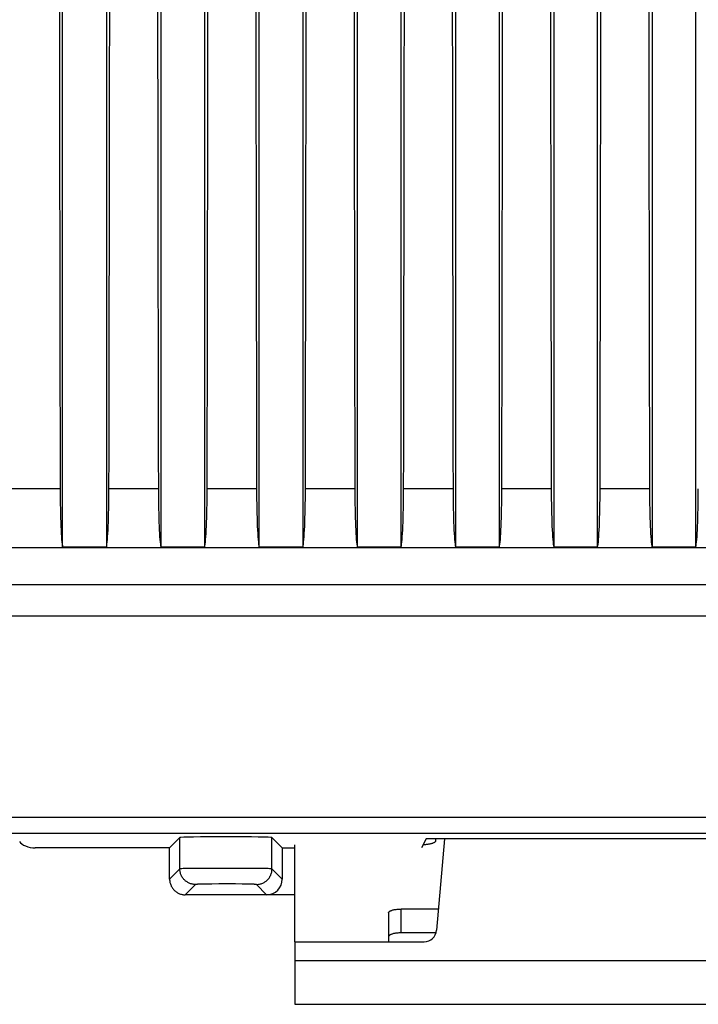
# Model space of a CAD drawing. Units: millimetres. Extents: x -104 to 22, y -25 to 47.
# Drawn here: x 0 to 10, y -25 to -9 of the extents above; entities that cross this region are included whole.
import ezdxf

# ---------------------------------------------------------------- set-up
doc = ezdxf.new("R2010")
doc.units = ezdxf.units.MM
doc.header["$LTSCALE"] = 16.335
doc.layers.get('0').update_dxf_attribs({"linetype": 'CONTINUOUS'})
for name, color, linetype in [('ASSI', 7, 'CONTINUOUS'), ('DRAFT', 7, 'CONTINUOUS'), ('RACCORDO', 7, 'CONTINUOUS')]:
    doc.layers.add(name, color=color, linetype=linetype)

msp = doc.modelspace()

# ---------------------------------------------------------------- linework, layer by layer
at = {"color": 7, "linetype": 'CONTINUOUS'}
for p, q in [((3.95, -24), (3.95, -22.451)), ((3.95, -24), (3.95, -25)), ((3.95, -25), (15.95, -25))]:
    msp.add_line(p, q, dxfattribs=at)
at = {"color": 250, "linetype": 'CONTINUOUS'}
msp.add_line((3.95, -24.3), (15.95, -24.3), dxfattribs=at)
at = {"layer": 'ASSI', "color": 7, "linetype": 'CONTINUOUS'}
for p, q in [((0.24, -17.699), (0.24, 17.699)), ((0.94, 17.699), (0.94, -17.699)), ((1.81, 17.699), (1.81, -17.699)), ((2.51, -17.699), (2.51, 17.699)), ((3.38, -17.699), (3.38, 17.699)), ((4.08, 17.699), (4.08, -17.699)), ((4.95, 17.699), (4.95, -17.699)), ((5.65, -17.699), (5.65, 17.699)), ((6.52, 17.699), (6.52, -17.699)), ((7.22, -17.699), (7.22, 17.699)), ((8.09, 17.699), (8.09, -17.699)), ((8.79, -17.699), (8.79, 17.699)), ((9.66, 17.699), (9.66, -17.699)), ((10.36, -17.699), (10.36, 17.699)), ((0.94, -17.699), (0.24, -17.699)), ((2.51, -17.699), (1.81, -17.699)), ((4.08, -17.699), (3.38, -17.699)), ((5.65, -17.699), (4.95, -17.699)), ((7.22, -17.699), (6.52, -17.699)), ((8.79, -17.699), (8.09, -17.699)), ((10.36, -17.699), (9.66, -17.699)), ((22.289, -18.3), (-27.389, -18.3)), ((22.289, -18.8), (-27.389, -18.8)), ((1.95, -22.5), (2.114, -22.336)), ((3.75, -22.5), (3.586, -22.336)), ((6.05, -22.355), (5.978, -22.5)), ((13.85, -22.355), (6.05, -22.355)), ((1.95, -22.5), (-0.197, -22.5)), ((1.95, -23), (1.95, -22.5)), ((3.75, -22.5), (3.95, -22.5)), ((3.75, -22.5), (3.75, -23)), ((3.95, -23.25), (2.2, -23.25))]:
    msp.add_line(p, q, dxfattribs=at)
at = {"layer": 'ASSI', "color": 250, "linetype": 'CONTINUOUS'}
for p, q in [((0.2, -16.765), (-0.59, -16.765)), ((1.77, -16.765), (0.98, -16.765)), ((3.34, -16.765), (2.55, -16.765)), ((4.91, -16.765), (4.12, -16.765)), ((6.48, -16.765), (5.69, -16.765)), ((8.05, -16.765), (7.26, -16.765)), ((9.62, -16.765), (8.83, -16.765)), ((22.26, -17.71), (-27.36, -17.71)), ((22.287, -22.017), (-27.387, -22.017)), ((-27.137, -22.267), (22.037, -22.267)), ((2.114, -22.836), (2.114, -22.336)), ((3.586, -22.836), (3.586, -22.336)), ((2.114, -22.836), (1.95, -23)), ((2.165, -22.833), (2.146, -22.834)), ((2.189, -22.833), (2.165, -22.833)), ((2.232, -22.832), (2.189, -22.833)), ((2.303, -22.831), (2.232, -22.832)), ((2.436, -22.83), (2.303, -22.831)), ((2.647, -22.828), (2.436, -22.83)), ((2.938, -22.828), (2.647, -22.828)), ((3.189, -22.829), (2.938, -22.828)), ((3.356, -22.83), (3.189, -22.829)), ((3.452, -22.832), (3.356, -22.83)), ((3.498, -22.832), (3.452, -22.832)), ((3.524, -22.833), (3.498, -22.832)), ((3.75, -23), (3.586, -22.836)), ((2.364, -23.086), (2.2, -23.25)), ((2.413, -23.083), (2.398, -23.083)), ((2.432, -23.082), (2.413, -23.083)), ((2.453, -23.082), (2.432, -23.082)), ((2.489, -23.081), (2.453, -23.082)), ((2.545, -23.08), (2.489, -23.081)), ((2.626, -23.079), (2.545, -23.08)), ((2.735, -23.078), (2.626, -23.079)), ((2.869, -23.078), (2.735, -23.078)), ((3.002, -23.078), (2.869, -23.078)), ((3.107, -23.079), (3.002, -23.078)), ((3.17, -23.08), (3.107, -23.079)), ((3.224, -23.081), (3.17, -23.08)), ((3.258, -23.082), (3.224, -23.081)), ((3.278, -23.082), (3.258, -23.082)), ((3.5, -23.25), (3.336, -23.086))]:
    msp.add_line(p, q, dxfattribs=at)
for points in [[(2.146, -22.834), (2.138, -22.834), (2.131, -22.835), (2.125, -22.835), (2.12, -22.835), (2.117, -22.836), (2.115, -22.836), (2.114, -22.836)], [(2.364, -23.086), (2.351, -23.086), (2.338, -23.085), (2.325, -23.083), (2.312, -23.081), (2.299, -23.078), (2.286, -23.074), (2.274, -23.07), (2.262, -23.065), (2.25, -23.059), (2.239, -23.053), (2.228, -23.046), (2.217, -23.039), (2.206, -23.031), (2.196, -23.022), (2.187, -23.013), (2.178, -23.004), (2.169, -22.994), (2.161, -22.983), (2.154, -22.972), (2.147, -22.961), (2.141, -22.95), (2.135, -22.938), (2.13, -22.926), (2.126, -22.914), (2.122, -22.901), (2.119, -22.888), (2.117, -22.875), (2.115, -22.862), (2.114, -22.849), (2.114, -22.836)], [(3.336, -23.086), (3.349, -23.086), (3.362, -23.085), (3.375, -23.083), (3.388, -23.081), (3.401, -23.078), (3.414, -23.074), (3.426, -23.07), (3.438, -23.065), (3.45, -23.059), (3.461, -23.053), (3.472, -23.046), (3.483, -23.039), (3.494, -23.031), (3.504, -23.022), (3.513, -23.013), (3.522, -23.004), (3.531, -22.994), (3.539, -22.983), (3.546, -22.972), (3.553, -22.961), (3.559, -22.95), (3.565, -22.938), (3.57, -22.926), (3.574, -22.914), (3.578, -22.901), (3.581, -22.888), (3.583, -22.875), (3.585, -22.862), (3.586, -22.849), (3.586, -22.836)], [(3.586, -22.836), (3.585, -22.836), (3.583, -22.836), (3.58, -22.835), (3.575, -22.835), (3.569, -22.835), (3.562, -22.834), (3.554, -22.834), (3.545, -22.834), (3.524, -22.833)], [(2.398, -23.083), (2.391, -23.084), (2.385, -23.084), (2.379, -23.084), (2.375, -23.085), (2.371, -23.085), (2.368, -23.085), (2.366, -23.086), (2.364, -23.086), (2.364, -23.086)], [(3.336, -23.086), (3.336, -23.086), (3.334, -23.086), (3.332, -23.085), (3.329, -23.085), (3.325, -23.085), (3.321, -23.084), (3.315, -23.084), (3.309, -23.084), (3.302, -23.083), (3.295, -23.083), (3.278, -23.082)]]:
    msp.add_lwpolyline(points, dxfattribs=at)
at = {"layer": 'ASSI', "color": 7, "linetype": 'CONTINUOUS'}
msp.add_lwpolyline([(1.95, -23), (1.95, -23.013), (1.951, -23.026), (1.953, -23.039), (1.955, -23.052), (1.959, -23.065), (1.962, -23.077), (1.967, -23.09), (1.972, -23.102), (1.977, -23.114), (1.983, -23.125), (1.99, -23.136), (1.998, -23.147), (2.006, -23.157), (2.014, -23.167), (2.023, -23.177), (2.033, -23.186), (2.043, -23.194), (2.053, -23.202), (2.064, -23.21), (2.075, -23.217), (2.086, -23.223), (2.098, -23.228), (2.11, -23.233), (2.123, -23.238), (2.135, -23.241), (2.148, -23.245), (2.161, -23.247), (2.174, -23.249), (2.187, -23.25), (2.2, -23.25)], dxfattribs=at)
for centre, major_axis, ratio, start_param, end_param in [((22.456, 0), (0, 425), 0.052408, 1.531339, 1.610254), ((-21.276, 0), (0, 425), 0.052408, -1.610254, -1.531339), ((24.026, 0), (0, 425), 0.052408, 1.531339, 1.610254), ((-19.706, 0), (0, 425), 0.052408, -1.610254, -1.531339), ((25.596, 0), (0, 425), 0.052408, 1.531339, 1.610254), ((-18.136, 0), (0, 425), 0.052408, -1.610254, -1.531339), ((27.166, 0), (0, 425), 0.052408, 1.531339, 1.610254), ((-16.566, 0), (0, 425), 0.052408, -1.610254, -1.531339), ((28.736, 0), (0, 425), 0.052408, 1.531339, 1.610254), ((-14.996, 0), (0, 425), 0.052408, -1.610254, -1.531339), ((30.306, 0), (0, 425), 0.052408, 1.531339, 1.610254), ((-13.426, 0), (0, 425), 0.052408, -1.610254, -1.531339), ((31.876, 0), (0, 425), 0.052408, 1.531339, 1.610254), ((0.252, -16.726), (0, 1), 0.052408, -4.672932, -3.373689), ((0.928, -16.726), (0, 1), 0.052408, -2.909496, -1.610254), ((1.822, -16.726), (0, 1), 0.052408, -4.672932, -3.373689), ((2.498, -16.726), (0, 1), 0.052408, -2.909496, -1.610254), ((3.392, -16.726), (0, 1), 0.052408, -4.672932, -3.373689), ((4.068, -16.726), (0, 1), 0.052408, -2.909496, -1.610254), ((4.962, -16.726), (0, 1), 0.052408, -4.672932, -3.373689), ((5.638, -16.726), (0, 1), 0.052408, -2.909496, -1.610254), ((6.532, -16.726), (0, 1), 0.052408, -4.672932, -3.373689), ((7.208, -16.726), (0, 1), 0.052408, -2.909496, -1.610254), ((8.102, -16.726), (0, 1), 0.052408, -4.672932, -3.373689), ((8.778, -16.726), (0, 1), 0.052408, -2.909496, -1.610254), ((9.672, -16.726), (0, 1), 0.052408, -4.672932, -3.373689), ((10.348, -16.726), (0, 1), 0.052408, -2.909496, -1.610254), ((2.85, -22.337), (0.736, 0), 0.017455, 0.017453, 3.124139), ((-0.247, -22.4), (0.206, -0.031), 0.462497, 3.456002, 5.026646), ((3.5, -23), (0.177, -0.177), 0.999695, -0.785246, 0.785246)]:
    msp.add_ellipse(centre, major_axis=major_axis, ratio=ratio, start_param=start_param, end_param=end_param, dxfattribs=at)
at = {"layer": 'DRAFT', "color": 250, "linetype": 'CONTINUOUS'}
msp.add_line((22.26, -17.71), (-27.36, -17.71), dxfattribs=at)
at = {"layer": 'DRAFT', "color": 7, "linetype": 'CONTINUOUS'}
for p, q in [((22.289, -18.3), (-27.389, -18.3)), ((6.05, -22.355), (5.978, -22.5)), ((13.85, -22.355), (6.05, -22.355)), ((3.75, -22.5), (3.95, -22.5))]:
    msp.add_line(p, q, dxfattribs=at)
at = {"layer": 'RACCORDO', "color": 7, "linetype": 'CONTINUOUS'}
for p, q in [((22.289, -18.8), (-27.389, -18.8)), ((1.95, -22.5), (2.114, -22.336)), ((3.75, -22.5), (3.586, -22.336)), ((6.2, -22.355), (6.2, -22.389)), ((6.344, -22.355), (6.216, -23.817)), ((1.95, -22.5), (-0.197, -22.5)), ((1.95, -23), (1.95, -22.5)), ((3.75, -22.5), (3.75, -23)), ((3.95, -23.25), (2.2, -23.25)), ((5.45, -23.54), (5.45, -24)), ((6.246, -23.478), (5.65, -23.478)), ((6.208, -23.858), (5.65, -23.858)), ((3.95, -24), (6.017, -24))]:
    msp.add_line(p, q, dxfattribs=at)
at = {"layer": 'RACCORDO', "color": 250, "linetype": 'CONTINUOUS'}
for p, q in [((22.287, -22.017), (-27.387, -22.017)), ((-27.137, -22.267), (22.037, -22.267)), ((2.114, -22.836), (2.114, -22.336)), ((3.586, -22.836), (3.586, -22.336)), ((2.114, -22.836), (1.95, -23)), ((2.165, -22.833), (2.146, -22.834)), ((2.189, -22.833), (2.165, -22.833)), ((2.232, -22.832), (2.189, -22.833)), ((2.303, -22.831), (2.232, -22.832)), ((2.436, -22.83), (2.303, -22.831)), ((2.647, -22.828), (2.436, -22.83)), ((2.938, -22.828), (2.647, -22.828)), ((3.189, -22.829), (2.938, -22.828)), ((3.356, -22.83), (3.189, -22.829)), ((3.452, -22.832), (3.356, -22.83)), ((3.498, -22.832), (3.452, -22.832)), ((3.524, -22.833), (3.498, -22.832)), ((3.75, -23), (3.586, -22.836)), ((2.364, -23.086), (2.2, -23.25)), ((2.413, -23.083), (2.398, -23.083)), ((2.432, -23.082), (2.413, -23.083)), ((2.453, -23.082), (2.432, -23.082)), ((2.489, -23.081), (2.453, -23.082)), ((2.545, -23.08), (2.489, -23.081)), ((2.626, -23.079), (2.545, -23.08)), ((2.735, -23.078), (2.626, -23.079)), ((2.869, -23.078), (2.735, -23.078)), ((3.002, -23.078), (2.869, -23.078)), ((3.107, -23.079), (3.002, -23.078)), ((3.17, -23.08), (3.107, -23.079)), ((3.224, -23.081), (3.17, -23.08)), ((3.258, -23.082), (3.224, -23.081)), ((3.278, -23.082), (3.258, -23.082)), ((3.5, -23.25), (3.336, -23.086)), ((5.65, -23.858), (5.65, -23.478))]:
    msp.add_line(p, q, dxfattribs=at)
at = {"layer": 'RACCORDO', "color": 7, "linetype": 'CONTINUOUS'}
for points in [[(6.2, -22.389), (6.2, -22.393), (6.198, -22.397), (6.196, -22.401), (6.193, -22.405), (6.189, -22.409), (6.185, -22.413), (6.179, -22.416), (6.173, -22.42), (6.166, -22.423), (6.159, -22.427), (6.15, -22.43), (6.141, -22.433), (6.132, -22.435), (6.122, -22.438), (6.111, -22.44), (6.1, -22.442), (6.088, -22.444), (6.077, -22.446), (6.064, -22.447), (6.052, -22.449), (6.039, -22.45), (6.026, -22.45), (6.013, -22.451), (6.002, -22.451)], [(1.95, -23), (1.95, -23.013), (1.951, -23.026), (1.953, -23.039), (1.955, -23.052), (1.959, -23.065), (1.962, -23.077), (1.967, -23.09), (1.972, -23.102), (1.977, -23.114), (1.983, -23.125), (1.99, -23.136), (1.998, -23.147), (2.006, -23.157), (2.014, -23.167), (2.023, -23.177), (2.033, -23.186), (2.043, -23.194), (2.053, -23.202), (2.064, -23.21), (2.075, -23.217), (2.086, -23.223), (2.098, -23.228), (2.11, -23.233), (2.123, -23.238), (2.135, -23.241), (2.148, -23.245), (2.161, -23.247), (2.174, -23.249), (2.187, -23.25), (2.2, -23.25)], [(5.45, -23.54), (5.45, -23.536), (5.452, -23.532), (5.454, -23.528), (5.457, -23.524), (5.461, -23.52), (5.465, -23.516), (5.471, -23.512), (5.477, -23.509), (5.484, -23.505), (5.491, -23.502), (5.5, -23.499), (5.509, -23.496), (5.518, -23.493), (5.528, -23.491), (5.539, -23.488), (5.55, -23.486), (5.562, -23.484), (5.573, -23.483), (5.586, -23.481), (5.598, -23.48), (5.611, -23.479), (5.624, -23.479), (5.637, -23.478), (5.65, -23.478)], [(5.65, -23.858), (5.637, -23.859), (5.624, -23.859), (5.611, -23.86), (5.598, -23.861), (5.586, -23.862), (5.573, -23.863), (5.562, -23.865), (5.55, -23.867), (5.539, -23.869), (5.528, -23.871), (5.518, -23.874), (5.509, -23.877), (5.5, -23.879), (5.491, -23.883), (5.484, -23.886), (5.477, -23.889), (5.471, -23.893), (5.465, -23.897), (5.461, -23.9), (5.457, -23.904), (5.454, -23.908), (5.452, -23.912), (5.45, -23.916), (5.45, -23.92)]]:
    msp.add_lwpolyline(points, dxfattribs=at)
at = {"layer": 'RACCORDO', "color": 250, "linetype": 'CONTINUOUS'}
for points in [[(2.146, -22.834), (2.138, -22.834), (2.131, -22.835), (2.125, -22.835), (2.12, -22.835), (2.117, -22.836), (2.115, -22.836), (2.114, -22.836)], [(2.364, -23.086), (2.351, -23.086), (2.338, -23.085), (2.325, -23.083), (2.312, -23.081), (2.299, -23.078), (2.286, -23.074), (2.274, -23.07), (2.262, -23.065), (2.25, -23.059), (2.239, -23.053), (2.228, -23.046), (2.217, -23.039), (2.206, -23.031), (2.196, -23.022), (2.187, -23.013), (2.178, -23.004), (2.169, -22.994), (2.161, -22.983), (2.154, -22.972), (2.147, -22.961), (2.141, -22.95), (2.135, -22.938), (2.13, -22.926), (2.126, -22.914), (2.122, -22.901), (2.119, -22.888), (2.117, -22.875), (2.115, -22.862), (2.114, -22.849), (2.114, -22.836)], [(3.336, -23.086), (3.349, -23.086), (3.362, -23.085), (3.375, -23.083), (3.388, -23.081), (3.401, -23.078), (3.414, -23.074), (3.426, -23.07), (3.438, -23.065), (3.45, -23.059), (3.461, -23.053), (3.472, -23.046), (3.483, -23.039), (3.494, -23.031), (3.504, -23.022), (3.513, -23.013), (3.522, -23.004), (3.531, -22.994), (3.539, -22.983), (3.546, -22.972), (3.553, -22.961), (3.559, -22.95), (3.565, -22.938), (3.57, -22.926), (3.574, -22.914), (3.578, -22.901), (3.581, -22.888), (3.583, -22.875), (3.585, -22.862), (3.586, -22.849), (3.586, -22.836)], [(3.586, -22.836), (3.585, -22.836), (3.583, -22.836), (3.58, -22.835), (3.575, -22.835), (3.569, -22.835), (3.562, -22.834), (3.554, -22.834), (3.545, -22.834), (3.524, -22.833)], [(2.398, -23.083), (2.391, -23.084), (2.385, -23.084), (2.379, -23.084), (2.375, -23.085), (2.371, -23.085), (2.368, -23.085), (2.366, -23.086), (2.364, -23.086), (2.364, -23.086)], [(3.336, -23.086), (3.336, -23.086), (3.334, -23.086), (3.332, -23.085), (3.329, -23.085), (3.325, -23.085), (3.321, -23.084), (3.315, -23.084), (3.309, -23.084), (3.302, -23.083), (3.295, -23.083), (3.278, -23.082)]]:
    msp.add_lwpolyline(points, dxfattribs=at)
at = {"layer": 'RACCORDO', "color": 7, "linetype": 'CONTINUOUS'}
msp.add_arc((6.017, -23.8), 0.2, 270, 355, dxfattribs=at)
for centre, major_axis, ratio, start_param, end_param in [((2.85, -22.337), (0.736, 0), 0.017455, 0.017453, 3.124139), ((-0.247, -22.4), (0.206, -0.031), 0.462497, 3.456002, 5.026646), ((3.5, -23), (0.177, -0.177), 0.999695, -0.785246, 0.785246)]:
    msp.add_ellipse(centre, major_axis=major_axis, ratio=ratio, start_param=start_param, end_param=end_param, dxfattribs=at)

doc.saveas('drawing.dxf')
